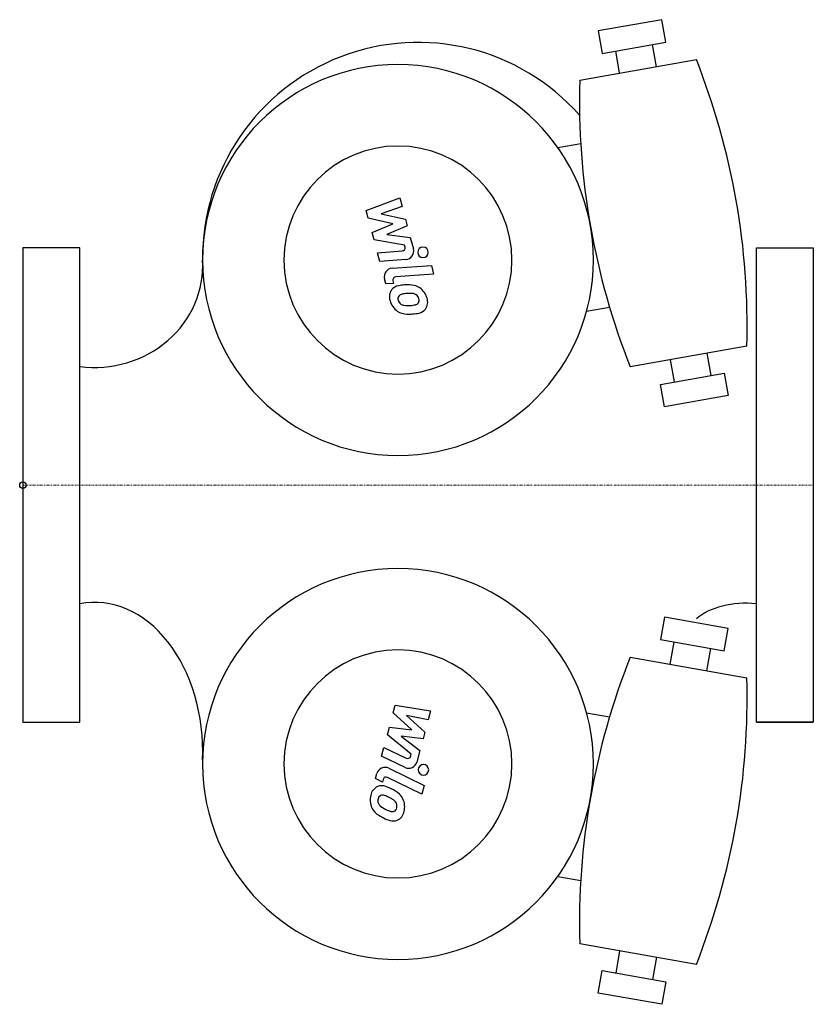
# Model space of a CAD drawing. Extents: x -1 to 250, y -164 to 147.
import ezdxf

# ---------------------------------------------------------------- set-up
doc = ezdxf.new("R2010")
doc.units = 0
doc.linetypes.add('DASHDOT', pattern=[1, 0.5, -0.25, 0, -0.25])
doc.layers.get('0').update_dxf_attribs({"color": 124})
doc.layers.add('CP_AXIS', color=143, linetype='DASHDOT', lineweight=18)
doc.layers.add('CP_DETAL', color=33, linetype='Continuous')

msp = doc.modelspace()

# ---------------------------------------------------------------- linework, layer by layer
for p, q in [((202.14, 147.19), (182, 143.64)), ((203.39, 140.1), (202.14, 147.19)), ((182, 143.64), (183.25, 136.55)), ((183.25, 136.55), (203.39, 140.1)), ((188.75, 130.28), (187.52, 137.3)), ((200.37, 132.33), (199.13, 139.35)), ((176.11, 128.05), (213.02, 134.56)), ((169.16, 106.78), (176.43, 108.06)), ((0, 75), (0, -75)), ((18, 75), (0, 75)), ((18, -75), (18, 75)), ((232, 75), (250, 75)), ((232, -75), (232, 75)), ((250, 75), (250, -75)), ((178.29, 55.02), (185.56, 56.3)), ((229, 43.91), (192.09, 37.4)), ((216.35, 41.68), (217.59, 34.66)), ((204.74, 39.63), (205.98, 32.61)), ((201.71, 31.86), (221.85, 35.41)), ((221.85, 35.41), (223.1, 28.32)), ((202.96, 24.77), (201.71, 31.86)), ((223.1, 28.32), (202.96, 24.77)), ((202.96, -41.78), (201.71, -48.87)), ((223.1, -45.33), (202.96, -41.78)), ((221.85, -52.42), (223.1, -45.33)), ((201.71, -48.87), (221.85, -52.42)), ((204.74, -56.64), (205.98, -49.62)), ((216.35, -58.69), (217.59, -51.67)), ((192.09, -54.41), (229, -60.92)), ((178.29, -72.03), (185.56, -73.31)), ((0, -75), (18, -75)), ((232, -75), (250, -75)), ((250, -75), (232, -75)), ((169.16, -123.79), (176.43, -125.07)), ((213.02, -151.57), (176.11, -145.06)), ((188.75, -147.29), (187.52, -154.31)), ((200.37, -149.34), (199.13, -156.36)), ((182, -160.65), (183.25, -153.56)), ((183.25, -153.56), (203.39, -157.11)), ((203.39, -157.11), (202.14, -164.2)), ((202.14, -164.2), (182, -160.65))]:
    msp.add_line(p, q)
for centre, major_axis, ratio, start_param, end_param in [((125, 71.83), (-48.21, 48.21), 1, 4.651099, 7.077997), ((-0.19, 50.23), (162.12, 162.12), 1, 5.470205, 5.874436), ((118.64, 71.18), (-43.7, 43.7), 1, 3.926991, 10.210176), ((405.3, 121.73), (162.12, 162.12), 1, 2.328612, 2.732843), ((118.64, 71.18), (-25.49, 25.49), 1, 3.926991, 10.210176), ((22.67, 69.37), (-34.21, 0), 0.940289, 1.433897, 3.198005), ((118.64, -88.19), (43.7, 43.7), 1, 5.497787, 11.780972), ((22.67, -84.25), (0, 47.19), 0.725011, 4.655977, 6.420085), ((228.94, -47.88), (-18.8, 0), 0.559787, -1.734496, -0.562586), ((118.64, -88.19), (25.49, 25.49), 1, 5.497787, 11.780972), ((405.3, -138.74), (-162.12, 162.12), 1, 0.40875, 0.812981), ((-0.19, -67.24), (-162.12, 162.12), 1, 3.550342, 3.954573)]:
    msp.add_ellipse(centre, major_axis=major_axis, ratio=ratio, start_param=start_param, end_param=end_param)
msp.add_ellipse((0, 0), major_axis=(1, 0), ratio=1)
at = {"layer": 'CP_AXIS'}
msp.add_line((0, 0), (250, 0), dxfattribs=at)
at = {"layer": 'CP_DETAL'}
for p, q in [((108.62, 86.82), (119.18, 90.88)), ((119.18, 90.88), (119.93, 88.08)), ((119.93, 88.08), (113.33, 85.84)), ((109.26, 84.45), (108.62, 86.82)), ((117.04, 82.68), (109.26, 84.45)), ((113.33, 85.84), (120.99, 84.12)), ((120.99, 84.12), (121.56, 82)), ((110.47, 79.91), (117.04, 82.68)), ((121.56, 82), (115.09, 79.28)), ((111.11, 77.54), (110.47, 79.91)), ((115.09, 79.28), (122.54, 78.36)), ((122.54, 78.36), (123.52, 74.72)), ((120.73, 75.93), (111.11, 77.54)), ((120.9, 75.3), (120.73, 75.93)), ((112.19, 73.48), (120.01, 74.04)), ((112.91, 70.77), (112.19, 73.48)), ((121.14, 71.36), (112.91, 70.77)), ((116.8, 68.57), (129.2, 69.44)), ((129.2, 69.44), (129.92, 66.72)), ((129.92, 66.72), (117.92, 65.88)), ((114.84, 63.63), (114.41, 65.22)), ((117.25, 63.8), (114.84, 63.63)), ((117.03, 64.63), (117.25, 63.8)), ((117.15, -72.01), (117.78, -69.64)), ((117.78, -69.64), (128.96, -71.41)), ((128.96, -71.41), (128.21, -74.21)), ((123, -77.44), (117.15, -72.01)), ((128.21, -74.21), (121.37, -72.85)), ((121.37, -72.85), (127.15, -78.17)), ((115.29, -78.93), (115.93, -76.56)), ((115.93, -76.56), (123, -77.44)), ((122.82, -85.13), (115.29, -78.93)), ((126.58, -80.29), (119.61, -79.41)), ((119.61, -79.41), (125.6, -83.93)), ((127.15, -78.17), (126.58, -80.29)), ((113.47, -85.69), (114.2, -82.98)), ((114.2, -82.98), (121.25, -86.4)), ((125.6, -83.93), (124.63, -87.57)), ((120.89, -89.29), (113.47, -85.69)), ((122.65, -85.76), (122.82, -85.13)), ((115.74, -89.54), (126.91, -94.99)), ((111.57, -92.83), (111.99, -91.25)), ((113.74, -93.9), (111.57, -92.83)), ((113.96, -93.07), (113.74, -93.9)), ((126.18, -97.7), (115.37, -92.43)), ((126.91, -94.99), (126.18, -97.7))]:
    msp.add_line(p, q, dxfattribs=at)
for centre, major_axis, start_param, end_param in [((119.93, 75.04), (0.707, 0.707), 3.999042, 5.760217), ((126.55, 73.6), (1.18, 1.18), 5.497787, 11.780972), ((120.94, 74.02), (1.89, 1.89), 3.999357, 5.761501), ((116.99, 65.91), (1.89, 1.89), 0.855284, 2.617994), ((117.99, 64.89), (0.707, 0.707), 0.855284, 2.617994), ((119.38, 59.61), (-2.47, 2.47), -0.638041, 0.118511), ((121.53, 49.98), (-9.44, 9.44), -0.727221, -0.584234), ((121.8, 53.51), (6.97, 6.97), 0.577905, 0.891413), ((122.55, 58.07), (-3.71, 3.71), -1.387648, -1.032105), ((122.41, 57.75), (3.95, 3.95), 5.74787, 6.478634), ((119.69, 59.56), (2.67, 2.67), 1.729928, 2.692014), ((120.03, 58.97), (1, 1), 1.749763, 2.700648), ((120.22, 58.67), (1.24, 1.24), 0.926154, 1.669796), ((121.96, 50.92), (-6.86, 6.86), -0.735638, -0.578898), ((122.6, 45.35), (-10.81, 10.81), -0.785216, -0.712328), ((122.78, 57.62), (-2.14, 2.14), -1.355729, -0.723533), ((123.25, 58.46), (1.46, 1.46), 5.7368, 6.468133), ((121.67, 59.77), (4.05, 4.05), 2.6123, 3.327278), ((123.38, 60.12), (-3.51, 3.51), 1.120232, 1.260654), ((120.72, 58.96), (1.46, 1.46), 2.91884, 3.320983), ((120.95, 59.37), (1.79, 1.79), 3.335989, 3.74925), ((121.75, 65.24), (-5.99, 5.99), 2.208369, 2.444565), ((121.68, 67.49), (-7.58, 7.58), 2.432572, 2.591455), ((123.79, 58.7), (-1.19, 1.19), 2.591386, 3.245144), ((124.09, 58.38), (-0.877, 0.877), 3.296785, 3.815686), ((123.44, 58.42), (1.33, 1.33), 5.39942, 5.781985), ((124.16, 57.89), (2.74, 2.74), 4.884523, 5.825695), ((121.55, 59.66), (3.94, 3.94), 3.333618, 3.910556), ((122.02, 70.61), (11.69, 11.69), 3.89319, 3.999606), ((122.67, 65.42), (8, 8), 3.975591, 4.167125), ((124.64, 57.76), (2.41, 2.41), 4.140227, 4.833125), ((121.69, -85.5), (-0.707, 0.707), 1.904647, 3.665822), ((114.57, -91.94), (-1.89, 1.89), -1.239111, 0.523599), ((122.06, -86.89), (-1.89, 1.89), 1.904962, 3.667106), ((126.7, -90.05), (1.18, 1.18), 5.497787, 11.780972), ((114.93, -93.32), (0.707, 0.707), 0.331685, 2.094395), ((113.73, -98.79), (-2.67, 2.67), -0.364467, 0.597619), ((113.49, -98.59), (2.47, 2.47), 0.409157, 1.165709), ((110.54, -108.01), (9.44, 9.44), 0.319976, 0.462964), ((112.54, -105.08), (-6.97, 6.97), -1.51649, -1.202982), ((115.56, -99.6), (-4.05, 4.05), 0.517905, 1.232883), ((117.22, -100.14), (3.51, 3.51), 2.167429, 2.307851), ((113.74, -99.46), (1, 1), 1.226164, 2.177049), ((113.75, -99.83), (1.24, 1.24), 0.402555, 1.146197), ((111.39, -107.41), (6.86, 6.86), 0.31156, 0.468299), ((109.15, -112.54), (10.81, 10.81), 0.261982, 0.334869), ((115.45, -102.01), (2.14, 2.14), 5.974654, 6.606849), ((115.47, -101.51), (-3.71, 3.71), 4.371938, 4.727481), ((115.19, -101.71), (-3.95, 3.95), 3.653475, 4.384239), ((115.4, -99.63), (-3.94, 3.94), 1.239223, 1.816161), ((114.32, -99.82), (-1.46, 1.46), 0.824445, 1.226588), ((114.73, -99.59), (-1.79, 1.79), 1.241593, 1.654855), ((118.36, -94.9), (5.99, 5.99), 3.255567, 3.491763), ((119.43, -92.91), (-7.58, 7.58), 1.908973, 2.067856), ((116.95, -102.01), (0.877, 0.877), 4.343983, 4.862884), ((116.42, -101.65), (-1.33, 1.33), 3.305025, 3.68759), ((116.27, -101.51), (-1.46, 1.46), 3.642404, 4.373738), ((121.28, -90.38), (11.69, 11.69), 3.369591, 3.476007), ((119.25, -95.2), (-8, 8), 1.881196, 2.072729), ((116.86, -101.58), (-1.19, 1.19), 2.067788, 2.721545), ((116.77, -102.47), (-2.74, 2.74), 2.790128, 3.7313), ((117.12, -102.82), (-2.41, 2.41), 2.045832, 2.73873)]:
    msp.add_ellipse(centre, major_axis=major_axis, ratio=1, start_param=start_param, end_param=end_param, dxfattribs=at)

doc.saveas('drawing.dxf')
